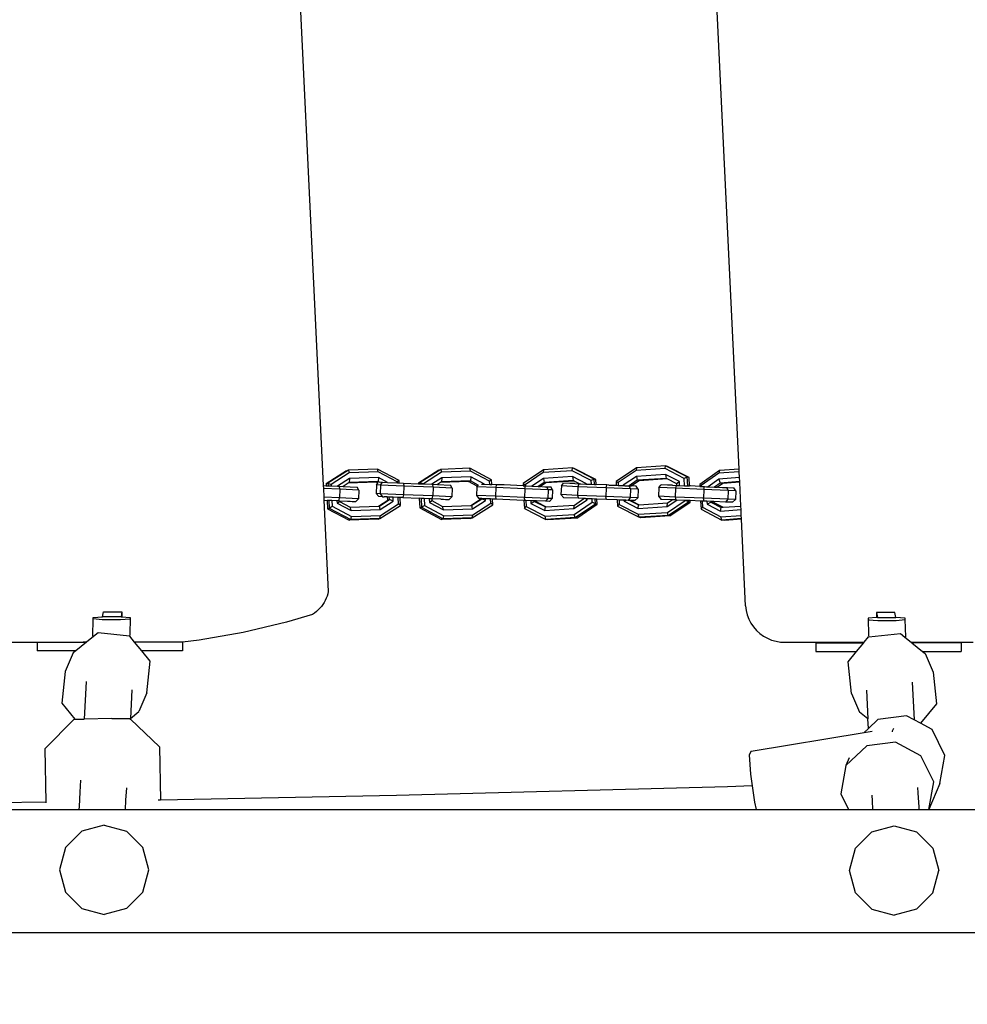
# Model space of a CAD drawing. Units: millimetres. Extents: x -319 to 661, y -12 to 615.
# Drawn here: x 277 to 309, y 139 to 173 of the extents above; entities that cross this region are included whole.
import ezdxf

# ---------------------------------------------------------------- set-up
doc = ezdxf.new("R2010")
doc.units = ezdxf.units.MM
doc.header["$LTSCALE"] = 45
doc.header["$PDSIZE"] = -1
doc.layers.add('VP-DIM', color=7, linetype='Continuous')
doc.layers.add('VP-EQ', color=7, linetype='Continuous', true_color=0x8a3492)
doc.dimstyles.get("Standard").update_dxf_attribs({"dimtxt": 14, "dimasz": 15, "dimexe": 20, "dimexo": 50, "dimgap": 20, "dimtad": 0, "dimdec": 0, "dimzin": 0, "dimdsep": 46, "dimtxsty": 'Standard', "dimcen": -0.001, "dimadec": 0, "dimazin": 0, "dimtfac": 1, "dimtdec": 4, "dimtofl": 0, "dimtmove": 0, "dimatfit": 3, "dimfxl": 70, "dimfxlon": 1, "dimtolj": 1, "dimtzin": 0, "dimarcsym": 0})

# ---------------------------------------------------------------- blocks, each defined once
blk = doc.blocks.new('*D8')
at = {"layer": 'Defpoints', "color": 0}
for p in [(323.854, 222.622), (179.878, 137.879), (574.863, 137.879)]:
    blk.add_point(p, dxfattribs=at)
at = {"layer": 'VP-DIM', "color": 0, "lineweight": -2}
for p, q in [((574.863, 237.622), (574.863, 252.622)), ((504.863, 222.622), (594.863, 222.622)), ((504.863, 137.879), (594.863, 137.879)), ((574.863, 122.879), (574.863, 107.879))]:
    blk.add_line(p, q, dxfattribs=at)
at = {"layer": 'VP-DIM', "color": 0}
for points in [[(572.363, 237.622), (577.363, 237.622), (574.863, 222.622)], [(577.363, 122.879), (572.363, 122.879), (574.863, 137.879)]]:
    blk.add_solid(points, dxfattribs=at)
at = {"layer": 'VP-DIM', "color": 0, "insert": (574.863, 184.219), "char_height": 14, "attachment_point": 5, "rotation": 90}
blk.add_mtext('\\A1;85', dxfattribs=at)
blk = doc.blocks.new('*D10')
at = {"layer": 'Defpoints', "color": 0}
for p in [(252.063, 372.622), (252.063, -12.121), (640.863, -12.121)]:
    blk.add_point(p, dxfattribs=at)
at = {"layer": 'VP-DIM', "color": 0, "lineweight": -2}
for p, q in [((570.863, 372.622), (660.863, 372.622)), ((640.863, 357.622), (640.863, 218.917)), ((640.863, 2.879), (640.863, 141.584)), ((570.863, -12.121), (660.863, -12.121))]:
    blk.add_line(p, q, dxfattribs=at)
at = {"layer": 'VP-DIM', "color": 0}
for points in [[(643.363, 357.622), (638.363, 357.622), (640.863, 372.622)], [(638.363, 2.879), (643.363, 2.879), (640.863, -12.121)]]:
    blk.add_solid(points, dxfattribs=at)
at = {"layer": 'VP-DIM', "color": 0, "insert": (640.863, 180.25), "char_height": 14, "attachment_point": 5, "rotation": 90}
blk.add_mtext('\\A1;385', dxfattribs=at)
blk = doc.blocks.new('WD0485_')
at = {"layer": 'VP-EQ', "color": 0}
for p, q in [((284.821, 202.728), (287.019, 156.836)), ((301.34, 157.409), (299.171, 202.692)), ((287.825, 157.349), (287.121, 156.896)), ((287.886, 157.372), (287.182, 156.919)), ((287.911, 157.278), (287.291, 156.879)), ((287.825, 157.349), (287.886, 157.372)), ((288.887, 157.408), (287.886, 157.372)), ((287.886, 157.372), (287.911, 157.278)), ((288.912, 157.315), (287.911, 157.278)), ((289.633, 157.008), (288.887, 157.408)), ((288.912, 157.315), (288.887, 157.408)), ((289.57, 156.962), (288.912, 157.315)), ((291.004, 157.373), (290.301, 156.92)), ((291.065, 157.396), (290.362, 156.943)), ((291.091, 157.303), (290.471, 156.904)), ((291.004, 157.373), (291.065, 157.396)), ((292.066, 157.433), (291.065, 157.396)), ((291.065, 157.396), (291.091, 157.303)), ((292.092, 157.339), (291.091, 157.303)), ((292.813, 157.033), (292.066, 157.433)), ((292.092, 157.339), (292.066, 157.433)), ((292.75, 156.987), (292.092, 157.339)), ((294.604, 157.379), (293.901, 156.906)), ((294.588, 157.284), (293.969, 156.866)), ((294.604, 157.379), (294.588, 157.284)), ((295.588, 157.348), (294.588, 157.284)), ((295.604, 157.444), (294.604, 157.379)), ((295.588, 157.348), (295.604, 157.444)), ((296.246, 157.014), (295.588, 157.348)), ((295.666, 157.427), (295.604, 157.444)), ((296.35, 157.064), (295.604, 157.444)), ((296.412, 157.048), (295.666, 157.427)), ((297.809, 157.451), (297.107, 156.978)), ((297.794, 157.356), (297.174, 156.939)), ((297.809, 157.451), (297.794, 157.356)), ((298.794, 157.421), (297.794, 157.356)), ((298.81, 157.516), (297.809, 157.451)), ((298.794, 157.421), (298.81, 157.516)), ((299.451, 157.086), (298.794, 157.421)), ((298.872, 157.5), (298.81, 157.516)), ((299.555, 157.137), (298.81, 157.516)), ((299.618, 157.12), (298.872, 157.5)), ((300.665, 157.359), (299.986, 156.881)), ((300.665, 157.359), (300.638, 157.263)), ((301.344, 157.315), (300.638, 157.263)), ((301.34, 157.409), (300.665, 157.359)), ((301.344, 157.315), (301.34, 157.409)), ((301.354, 157.113), (301.344, 157.315)), ((287.921, 157.077), (287.515, 156.816)), ((288.848, 156.954), (287.873, 156.918)), ((287.907, 156.94), (287.873, 156.918)), ((287.921, 157.077), (287.907, 156.94)), ((288.909, 156.976), (287.907, 156.94)), ((288.922, 157.113), (287.921, 157.077)), ((288.848, 156.954), (288.909, 156.976)), ((288.9, 156.926), (288.848, 156.954)), ((288.922, 157.113), (288.909, 156.976)), ((288.978, 156.939), (288.909, 156.976)), ((289.233, 156.947), (288.922, 157.113)), ((288.993, 156.957), (289.057, 156.954)), ((288.995, 156.857), (289.057, 156.954)), ((289.057, 156.954), (289.233, 156.947)), ((289.233, 156.947), (289.572, 156.933)), ((289.633, 157.008), (289.57, 156.962)), ((289.572, 156.933), (289.57, 156.962)), ((289.637, 156.93), (289.633, 157.008)), ((290.301, 156.92), (290.362, 156.943)), ((290.362, 156.943), (290.471, 156.904)), ((290.362, 156.943), (290.364, 156.9)), ((291.101, 157.101), (290.762, 156.883)), ((291.053, 156.943), (290.949, 156.875)), ((292.027, 156.978), (291.053, 156.943)), ((291.087, 156.965), (291.053, 156.943)), ((291.101, 157.101), (291.087, 156.965)), ((292.088, 157.001), (291.087, 156.965)), ((292.102, 157.138), (291.101, 157.101)), ((292.027, 156.978), (292.088, 157.001)), ((292.322, 156.82), (292.027, 156.978)), ((292.102, 157.138), (292.088, 157.001)), ((292.35, 156.857), (292.088, 157.001)), ((292.57, 156.887), (292.102, 157.138)), ((292.813, 157.033), (292.75, 156.987)), ((292.755, 156.879), (292.75, 156.987)), ((292.821, 156.877), (292.813, 157.033)), ((294.599, 157.082), (294.207, 156.818)), ((294.626, 156.947), (294.422, 156.81)), ((295.599, 157.147), (294.599, 157.082)), ((294.599, 157.082), (294.626, 156.947)), ((295.626, 157.012), (294.626, 156.947)), ((294.688, 156.931), (294.626, 156.947)), ((295.662, 156.994), (294.688, 156.931)), ((295.599, 157.147), (295.626, 157.012)), ((296.08, 156.902), (295.599, 157.147)), ((295.662, 156.994), (295.626, 157.012)), ((295.844, 156.901), (295.662, 156.994)), ((296.35, 157.064), (296.246, 157.014)), ((296.253, 156.883), (296.246, 157.014)), ((296.359, 156.878), (296.35, 157.064)), ((296.412, 157.048), (296.35, 157.064)), ((296.421, 156.877), (296.412, 157.048)), ((297.107, 156.978), (297.174, 156.939)), ((297.107, 156.978), (297.113, 156.848)), ((297.804, 157.154), (297.351, 156.849)), ((297.831, 157.02), (297.554, 156.828)), ((297.894, 157.003), (297.631, 156.826)), ((298.804, 157.219), (297.804, 157.154)), ((297.804, 157.154), (297.831, 157.02)), ((298.831, 157.085), (297.831, 157.02)), ((297.894, 157.003), (297.831, 157.02)), ((298.868, 157.066), (297.894, 157.003)), ((298.804, 157.219), (298.831, 157.085)), ((299.285, 156.974), (298.804, 157.219)), ((298.868, 157.066), (298.831, 157.085)), ((299.2, 156.897), (298.868, 157.066)), ((299.285, 156.974), (299.2, 156.897)), ((299.292, 156.839), (299.285, 156.974)), ((299.555, 157.137), (299.451, 157.086)), ((299.464, 156.832), (299.451, 157.086)), ((299.571, 156.827), (299.555, 157.137)), ((299.618, 157.12), (299.555, 157.137)), ((299.633, 156.826), (299.618, 157.12)), ((300.638, 157.263), (300.039, 156.842)), ((300.648, 157.061), (300.272, 156.797)), ((301.354, 157.113), (300.648, 157.061)), ((300.648, 157.061), (300.687, 156.927)), ((301.361, 156.977), (300.687, 156.927)), ((301.362, 156.956), (300.784, 156.913)), ((301.361, 156.977), (301.354, 157.113)), ((301.362, 156.956), (301.361, 156.977)), ((301.401, 156.135), (301.362, 156.956)), ((287.019, 156.836), (287.125, 156.832)), ((287.019, 156.836), (287.023, 156.736)), ((287.591, 156.712), (287.023, 156.736)), ((287.023, 156.736), (287.038, 156.435)), ((287.121, 156.896), (287.182, 156.919)), ((287.121, 156.896), (287.125, 156.832)), ((287.125, 156.832), (287.187, 156.829)), ((287.182, 156.919), (287.291, 156.879)), ((287.182, 156.919), (287.187, 156.829)), ((287.187, 156.829), (287.294, 156.825)), ((287.291, 156.879), (287.294, 156.825)), ((287.294, 156.825), (287.515, 156.816)), ((287.515, 156.816), (287.582, 156.813)), ((287.591, 156.712), (287.578, 156.413)), ((287.591, 156.712), (287.582, 156.813)), ((287.582, 156.813), (287.702, 156.808)), ((288.249, 156.684), (287.591, 156.712)), ((287.873, 156.918), (287.702, 156.808)), ((287.702, 156.808), (288.182, 156.787)), ((288.249, 156.684), (288.182, 156.787)), ((288.249, 156.684), (288.236, 156.385)), ((288.851, 156.862), (288.838, 156.562)), ((288.851, 156.862), (288.9, 156.926)), ((288.995, 156.857), (288.851, 156.862)), ((288.912, 156.919), (288.9, 156.926)), ((288.995, 156.857), (288.982, 156.557)), ((289.797, 156.824), (288.995, 156.857)), ((289.572, 156.933), (289.637, 156.93)), ((289.637, 156.93), (289.788, 156.924)), ((289.797, 156.824), (289.784, 156.524)), ((289.788, 156.924), (289.797, 156.824)), ((289.788, 156.924), (290.302, 156.903)), ((290.805, 156.781), (289.797, 156.824)), ((290.301, 156.92), (290.302, 156.903)), ((290.302, 156.903), (290.364, 156.9)), ((290.364, 156.9), (290.471, 156.895)), ((290.471, 156.904), (290.471, 156.895)), ((290.471, 156.895), (290.762, 156.883)), ((290.762, 156.883), (290.796, 156.882)), ((290.805, 156.781), (290.793, 156.482)), ((290.805, 156.781), (290.796, 156.882)), ((290.796, 156.882), (290.949, 156.875)), ((291.463, 156.754), (290.805, 156.781)), ((290.949, 156.875), (291.396, 156.856)), ((291.463, 156.754), (291.396, 156.856)), ((291.463, 156.754), (291.451, 156.454)), ((292.304, 156.798), (292.292, 156.498)), ((292.304, 156.798), (292.322, 156.82)), ((292.958, 156.77), (292.304, 156.798)), ((292.322, 156.82), (292.35, 156.857)), ((292.35, 156.857), (292.369, 156.851)), ((292.467, 156.891), (292.57, 156.887)), ((292.57, 156.887), (292.755, 156.879)), ((292.755, 156.879), (292.821, 156.877)), ((292.976, 156.87), (292.821, 156.877)), ((292.958, 156.77), (292.946, 156.47)), ((292.976, 156.87), (292.958, 156.77)), ((293.965, 156.728), (292.958, 156.77)), ((293.249, 156.86), (292.976, 156.87)), ((293.905, 156.832), (293.249, 156.86)), ((293.901, 156.906), (293.969, 156.866)), ((293.901, 156.906), (293.905, 156.832)), ((293.905, 156.832), (293.971, 156.828)), ((293.965, 156.728), (293.953, 156.428)), ((293.965, 156.728), (293.983, 156.828)), ((294.769, 156.695), (293.965, 156.728)), ((293.969, 156.866), (293.971, 156.828)), ((293.971, 156.828), (293.983, 156.828)), ((293.983, 156.828), (294.021, 156.826)), ((294.021, 156.826), (294.207, 156.818)), ((294.207, 156.818), (294.422, 156.81)), ((294.422, 156.81), (294.505, 156.807)), ((294.688, 156.931), (294.505, 156.807)), ((294.547, 156.804), (294.505, 156.807)), ((294.547, 156.804), (294.645, 156.801)), ((294.645, 156.801), (294.715, 156.797)), ((294.715, 156.797), (294.852, 156.792)), ((294.769, 156.695), (294.715, 156.797)), ((294.769, 156.695), (294.757, 156.395)), ((294.919, 156.689), (294.769, 156.695)), ((294.919, 156.689), (294.852, 156.792)), ((294.919, 156.689), (294.907, 156.39)), ((295.219, 156.826), (295.207, 156.526)), ((295.219, 156.826), (295.298, 156.923)), ((295.791, 156.801), (295.219, 156.826)), ((295.513, 156.914), (295.298, 156.923)), ((295.539, 156.914), (295.513, 156.914)), ((295.686, 156.907), (295.539, 156.914)), ((295.686, 156.907), (295.819, 156.9)), ((295.791, 156.801), (295.779, 156.501)), ((295.819, 156.9), (295.791, 156.801)), ((296.764, 156.76), (295.791, 156.801)), ((295.844, 156.901), (295.819, 156.9)), ((295.847, 156.9), (295.844, 156.901)), ((295.847, 156.9), (295.887, 156.898)), ((295.887, 156.898), (296.067, 156.89)), ((296.08, 156.902), (296.067, 156.89)), ((296.067, 156.89), (296.081, 156.89)), ((296.081, 156.89), (296.08, 156.902)), ((296.081, 156.89), (296.253, 156.883)), ((296.253, 156.883), (296.359, 156.878)), ((296.359, 156.878), (296.421, 156.877)), ((296.791, 156.859), (296.421, 156.877)), ((296.764, 156.76), (296.751, 156.46)), ((296.764, 156.76), (296.791, 156.859)), ((297.6, 156.726), (296.764, 156.76)), ((296.86, 156.857), (296.791, 156.859)), ((296.86, 156.857), (297.113, 156.848)), ((297.113, 156.848), (297.179, 156.844)), ((297.174, 156.939), (297.179, 156.844)), ((297.179, 156.844), (297.351, 156.836)), ((297.379, 156.836), (297.351, 156.849)), ((297.351, 156.849), (297.351, 156.836)), ((297.351, 156.836), (297.379, 156.836)), ((297.379, 156.836), (297.406, 156.834)), ((297.406, 156.834), (297.522, 156.83)), ((297.522, 156.83), (297.548, 156.829)), ((297.548, 156.829), (297.554, 156.828)), ((297.6, 156.726), (297.554, 156.828)), ((297.554, 156.828), (297.631, 156.826)), ((297.6, 156.726), (297.588, 156.426)), ((297.865, 156.716), (297.6, 156.726)), ((297.795, 156.819), (297.631, 156.826)), ((297.865, 156.716), (297.795, 156.819)), ((297.865, 156.716), (297.853, 156.416)), ((298.58, 156.768), (298.567, 156.469)), ((298.58, 156.768), (298.658, 156.865)), ((299.152, 156.744), (298.58, 156.768)), ((298.874, 156.856), (298.658, 156.865)), ((298.9, 156.856), (298.874, 156.856)), ((299.045, 156.85), (298.9, 156.856)), ((299.045, 156.85), (299.179, 156.843)), ((299.152, 156.744), (299.139, 156.444)), ((299.179, 156.843), (299.152, 156.744)), ((300.124, 156.703), (299.152, 156.744)), ((299.202, 156.844), (299.179, 156.843)), ((299.202, 156.844), (299.2, 156.897)), ((299.202, 156.844), (299.248, 156.84)), ((299.248, 156.84), (299.292, 156.839)), ((299.292, 156.839), (299.464, 156.832)), ((299.464, 156.832), (299.571, 156.827)), ((299.571, 156.827), (299.633, 156.826)), ((299.662, 156.825), (299.633, 156.826)), ((299.989, 156.811), (299.662, 156.825)), ((299.986, 156.881), (300.039, 156.842)), ((299.986, 156.881), (299.989, 156.811)), ((299.989, 156.811), (300.041, 156.807)), ((300.039, 156.842), (300.041, 156.807)), ((300.041, 156.807), (300.152, 156.802)), ((300.124, 156.703), (300.112, 156.403)), ((300.124, 156.703), (300.152, 156.802)), ((300.961, 156.668), (300.124, 156.703)), ((300.152, 156.802), (300.22, 156.799)), ((300.22, 156.799), (300.272, 156.797)), ((300.272, 156.797), (300.489, 156.788)), ((300.687, 156.927), (300.489, 156.788)), ((300.489, 156.788), (300.6, 156.784)), ((300.602, 156.785), (300.6, 156.784)), ((300.784, 156.913), (300.602, 156.785)), ((300.634, 156.784), (300.602, 156.785)), ((300.634, 156.784), (300.767, 156.777)), ((300.784, 156.913), (300.687, 156.927)), ((300.767, 156.777), (300.914, 156.77)), ((300.961, 156.668), (300.914, 156.77)), ((300.914, 156.77), (300.94, 156.77)), ((300.94, 156.77), (301.155, 156.762)), ((300.961, 156.668), (300.949, 156.369)), ((301.226, 156.659), (300.961, 156.668)), ((301.226, 156.659), (301.155, 156.762)), ((301.226, 156.659), (301.213, 156.359)), ((287.578, 156.413), (287.038, 156.435)), ((287.038, 156.435), (287.043, 156.335)), ((287.043, 156.335), (287.15, 156.329)), ((287.043, 156.335), (287.193, 153.196)), ((287.15, 156.329), (287.165, 156.043)), ((287.212, 156.328), (287.15, 156.329)), ((287.212, 156.328), (287.225, 156.066)), ((287.319, 156.323), (287.212, 156.328)), ((287.319, 156.323), (287.329, 156.127)), ((287.491, 156.316), (287.319, 156.323)), ((287.491, 156.316), (287.495, 156.234)), ((287.523, 156.315), (287.491, 156.316)), ((287.495, 156.234), (287.581, 156.295)), ((287.557, 156.313), (287.523, 156.315)), ((287.557, 156.313), (287.578, 156.413)), ((287.581, 156.311), (287.557, 156.313)), ((288.236, 156.385), (287.578, 156.413)), ((287.581, 156.311), (287.855, 156.3)), ((287.581, 156.311), (287.581, 156.295)), ((287.581, 156.295), (287.95, 156.098)), ((287.855, 156.3), (287.948, 156.297)), ((287.948, 156.297), (288.01, 156.293)), ((288.01, 156.293), (288.137, 156.289)), ((288.236, 156.385), (288.137, 156.289)), ((288.838, 156.562), (288.929, 156.458)), ((288.982, 156.557), (288.838, 156.562)), ((288.925, 156.133), (289.238, 156.335)), ((289.056, 156.454), (288.929, 156.458)), ((288.951, 156.134), (289.299, 156.358)), ((288.978, 156.013), (289.432, 156.305)), ((289.784, 156.524), (288.982, 156.557)), ((288.982, 156.557), (289.056, 156.454)), ((289.056, 156.454), (289.118, 156.451)), ((289.212, 156.447), (289.118, 156.451)), ((289.212, 156.447), (289.232, 156.446)), ((289.238, 156.335), (289.232, 156.446)), ((289.294, 156.444), (289.232, 156.446)), ((289.238, 156.335), (289.299, 156.358)), ((289.299, 156.358), (289.294, 156.444)), ((289.425, 156.438), (289.294, 156.444)), ((289.432, 156.305), (289.299, 156.358)), ((289.432, 156.305), (289.425, 156.438)), ((289.597, 156.431), (289.425, 156.438)), ((289.608, 156.21), (289.597, 156.431)), ((289.663, 156.427), (289.597, 156.431)), ((289.676, 156.155), (289.663, 156.427)), ((289.729, 156.426), (289.663, 156.427)), ((289.763, 156.425), (289.729, 156.426)), ((289.784, 156.524), (289.763, 156.425)), ((289.763, 156.425), (290.327, 156.4)), ((290.793, 156.482), (289.784, 156.524)), ((290.327, 156.4), (290.344, 156.068)), ((290.39, 156.398), (290.327, 156.4)), ((290.39, 156.398), (290.405, 156.091)), ((290.496, 156.394), (290.39, 156.398)), ((290.496, 156.394), (290.509, 156.152)), ((290.668, 156.387), (290.496, 156.394)), ((290.668, 156.387), (290.675, 156.259)), ((290.737, 156.384), (290.668, 156.387)), ((290.675, 156.259), (290.761, 156.32)), ((290.758, 156.382), (290.737, 156.384)), ((290.758, 156.382), (290.761, 156.32)), ((290.771, 156.382), (290.758, 156.382)), ((290.761, 156.32), (291.13, 156.122)), ((290.771, 156.382), (290.793, 156.482)), ((291.069, 156.369), (290.771, 156.382)), ((291.451, 156.454), (290.793, 156.482)), ((291.069, 156.369), (291.162, 156.366)), ((291.162, 156.366), (291.224, 156.362)), ((291.224, 156.362), (291.351, 156.358)), ((291.451, 156.454), (291.351, 156.358)), ((292.104, 156.158), (292.417, 156.359)), ((292.131, 156.159), (292.478, 156.382)), ((292.158, 156.037), (292.612, 156.329)), ((292.946, 156.47), (292.292, 156.498)), ((292.292, 156.498), (292.383, 156.394)), ((292.416, 156.393), (292.383, 156.394)), ((292.417, 156.359), (292.416, 156.393)), ((292.478, 156.39), (292.416, 156.393)), ((292.417, 156.359), (292.478, 156.382)), ((292.478, 156.382), (292.478, 156.39)), ((292.609, 156.385), (292.478, 156.39)), ((292.612, 156.329), (292.478, 156.382)), ((292.612, 156.329), (292.609, 156.385)), ((292.781, 156.378), (292.609, 156.385)), ((292.788, 156.235), (292.781, 156.378)), ((292.846, 156.375), (292.781, 156.378)), ((292.856, 156.18), (292.846, 156.375)), ((292.959, 156.37), (292.846, 156.375)), ((293.953, 156.428), (292.946, 156.47)), ((292.946, 156.47), (292.959, 156.37)), ((293.931, 156.329), (292.959, 156.37)), ((293.931, 156.329), (293.945, 156.053)), ((293.966, 156.328), (293.931, 156.329)), ((294.757, 156.395), (293.953, 156.428)), ((293.966, 156.328), (293.953, 156.428)), ((293.996, 156.327), (293.966, 156.328)), ((293.996, 156.327), (294.007, 156.114)), ((294.168, 156.319), (293.996, 156.327)), ((294.168, 156.319), (294.173, 156.226)), ((294.299, 156.314), (294.168, 156.319)), ((294.173, 156.226), (294.3, 156.292)), ((294.299, 156.314), (294.3, 156.292)), ((294.361, 156.311), (294.299, 156.314)), ((294.3, 156.292), (294.669, 156.105)), ((294.363, 156.276), (294.3, 156.292)), ((294.361, 156.311), (294.363, 156.276)), ((294.675, 156.298), (294.361, 156.311)), ((294.363, 156.276), (294.695, 156.107)), ((294.757, 156.395), (294.675, 156.298)), ((294.807, 156.294), (294.675, 156.298)), ((294.907, 156.39), (294.757, 156.395)), ((294.907, 156.39), (294.807, 156.294)), ((295.779, 156.501), (295.207, 156.526)), ((295.207, 156.526), (295.302, 156.422)), ((295.806, 156.4), (295.302, 156.422)), ((295.654, 156.046), (296.108, 156.352)), ((295.665, 155.845), (296.284, 156.262)), ((295.669, 156.17), (295.999, 156.392)), ((296.751, 156.46), (295.779, 156.501)), ((295.779, 156.501), (295.806, 156.4)), ((295.999, 156.392), (295.806, 156.4)), ((296.039, 156.39), (295.999, 156.392)), ((296.108, 156.352), (296.039, 156.39)), ((296.106, 156.388), (296.039, 156.39)), ((296.108, 156.352), (296.106, 156.388)), ((296.278, 156.38), (296.106, 156.388)), ((296.284, 156.262), (296.278, 156.38)), ((296.385, 156.376), (296.278, 156.38)), ((296.393, 156.211), (296.284, 156.262)), ((296.393, 156.211), (296.385, 156.376)), ((296.446, 156.373), (296.385, 156.376)), ((296.455, 156.195), (296.446, 156.373)), ((296.778, 156.359), (296.446, 156.373)), ((297.588, 156.426), (296.751, 156.46)), ((296.778, 156.359), (296.751, 156.46)), ((297.139, 156.345), (296.778, 156.359)), ((297.139, 156.345), (297.15, 156.125)), ((297.205, 156.342), (297.139, 156.345)), ((297.205, 156.342), (297.213, 156.187)), ((297.377, 156.335), (297.205, 156.342)), ((297.377, 156.335), (297.379, 156.299)), ((297.443, 156.332), (297.377, 156.335)), ((297.379, 156.299), (297.443, 156.332)), ((297.379, 156.299), (297.86, 156.054)), ((297.516, 156.329), (297.443, 156.332)), ((297.588, 156.426), (297.516, 156.329)), ((297.581, 156.327), (297.516, 156.329)), ((297.581, 156.327), (297.874, 156.177)), ((297.612, 156.325), (297.581, 156.327)), ((297.853, 156.416), (297.588, 156.426)), ((297.612, 156.325), (297.9, 156.179)), ((297.749, 156.32), (297.612, 156.325)), ((297.853, 156.416), (297.749, 156.32)), ((299.139, 156.444), (298.567, 156.469)), ((298.567, 156.469), (298.662, 156.365)), ((299.032, 156.349), (298.662, 156.365)), ((298.86, 156.119), (299.191, 156.342)), ((298.87, 155.917), (299.482, 156.329)), ((298.874, 156.242), (299.032, 156.349)), ((298.896, 155.81), (299.599, 156.284)), ((298.958, 155.794), (299.661, 156.267)), ((299.167, 156.343), (299.032, 156.349)), ((300.112, 156.403), (299.139, 156.444)), ((299.139, 156.444), (299.167, 156.343)), ((299.191, 156.342), (299.167, 156.343)), ((299.482, 156.329), (299.191, 156.342)), ((299.502, 156.329), (299.482, 156.329)), ((299.599, 156.284), (299.502, 156.329)), ((299.596, 156.325), (299.502, 156.329)), ((299.599, 156.284), (299.596, 156.325)), ((299.658, 156.322), (299.596, 156.325)), ((299.661, 156.267), (299.599, 156.284)), ((299.661, 156.267), (299.658, 156.322)), ((300.015, 156.307), (299.658, 156.322)), ((300.015, 156.307), (300.029, 156.028)), ((300.066, 156.305), (300.015, 156.307)), ((300.066, 156.305), (300.077, 156.09)), ((300.139, 156.302), (300.066, 156.305)), ((300.949, 156.369), (300.112, 156.403)), ((300.139, 156.302), (300.112, 156.403)), ((300.233, 156.298), (300.139, 156.302)), ((300.233, 156.298), (300.238, 156.203)), ((300.372, 156.292), (300.233, 156.298)), ((300.238, 156.203), (300.373, 156.27)), ((300.372, 156.292), (300.373, 156.27)), ((300.468, 156.288), (300.372, 156.292)), ((300.373, 156.27), (300.729, 156.085)), ((300.47, 156.256), (300.373, 156.27)), ((300.468, 156.288), (300.47, 156.256)), ((300.877, 156.272), (300.468, 156.288)), ((300.949, 156.369), (300.877, 156.272)), ((301.11, 156.263), (300.877, 156.272)), ((301.213, 156.359), (300.949, 156.369)), ((301.213, 156.359), (301.11, 156.263)), ((287.165, 156.043), (287.225, 156.066)), ((287.165, 156.043), (287.911, 155.643)), ((287.225, 156.066), (287.329, 156.127)), ((287.225, 156.066), (287.972, 155.666)), ((287.329, 156.127), (287.987, 155.775)), ((287.495, 156.234), (287.977, 155.976)), ((287.95, 156.098), (288.925, 156.133)), ((287.977, 155.976), (287.95, 156.098)), ((287.977, 155.976), (288.978, 156.013)), ((288.925, 156.133), (288.951, 156.134)), ((288.978, 156.013), (288.951, 156.134)), ((288.973, 155.702), (289.676, 156.155)), ((288.988, 155.811), (289.608, 156.21)), ((289.676, 156.155), (289.608, 156.21)), ((290.344, 156.068), (290.405, 156.091)), ((290.344, 156.068), (291.091, 155.667)), ((290.405, 156.091), (290.509, 156.152)), ((290.405, 156.091), (291.152, 155.69)), ((290.509, 156.152), (291.167, 155.799)), ((290.675, 156.259), (291.157, 156.001)), ((291.13, 156.122), (292.104, 156.158)), ((291.157, 156.001), (291.13, 156.122)), ((291.157, 156.001), (292.158, 156.037)), ((292.104, 156.158), (292.131, 156.159)), ((292.158, 156.037), (292.131, 156.159)), ((292.153, 155.727), (292.856, 156.18)), ((292.168, 155.836), (292.788, 156.235)), ((292.856, 156.18), (292.788, 156.235)), ((293.945, 156.053), (294.007, 156.114)), ((293.945, 156.053), (294.69, 155.673)), ((294.007, 156.114), (294.665, 155.78)), ((294.173, 156.226), (294.654, 155.981)), ((294.654, 155.981), (294.669, 156.105)), ((294.654, 155.981), (295.654, 156.046)), ((294.669, 156.105), (294.695, 156.107)), ((294.695, 156.107), (295.669, 156.17)), ((295.654, 156.046), (295.669, 156.17)), ((295.691, 155.738), (296.393, 156.211)), ((295.753, 155.721), (296.455, 156.195)), ((296.455, 156.195), (296.393, 156.211)), ((297.15, 156.125), (297.213, 156.187)), ((297.15, 156.125), (297.896, 155.746)), ((297.213, 156.187), (297.87, 155.852)), ((297.86, 156.054), (297.874, 156.177)), ((297.86, 156.054), (298.86, 156.119)), ((297.874, 156.177), (297.9, 156.179)), ((297.9, 156.179), (298.874, 156.242)), ((298.86, 156.119), (298.874, 156.242)), ((300.029, 156.028), (300.077, 156.09)), ((300.029, 156.028), (300.751, 155.653)), ((300.077, 156.09), (300.714, 155.759)), ((300.238, 156.203), (300.703, 155.961)), ((300.47, 156.256), (300.79, 156.09)), ((300.703, 155.961), (300.729, 156.085)), ((300.703, 155.961), (301.407, 156.012)), ((300.729, 156.085), (300.79, 156.09)), ((300.79, 156.09), (301.401, 156.135)), ((301.407, 156.012), (301.401, 156.135)), ((301.416, 155.811), (301.407, 156.012)), ((288.912, 155.679), (287.911, 155.643)), ((287.911, 155.643), (287.972, 155.666)), ((287.972, 155.666), (287.987, 155.775)), ((288.973, 155.702), (287.972, 155.666)), ((287.987, 155.775), (288.988, 155.811)), ((288.912, 155.679), (288.973, 155.702)), ((288.973, 155.702), (288.988, 155.811)), ((292.092, 155.704), (291.091, 155.667)), ((291.091, 155.667), (291.152, 155.69)), ((291.152, 155.69), (291.167, 155.799)), ((292.153, 155.727), (291.152, 155.69)), ((291.167, 155.799), (292.168, 155.836)), ((292.092, 155.704), (292.153, 155.727)), ((292.153, 155.727), (292.168, 155.836)), ((294.665, 155.78), (295.665, 155.845)), ((294.69, 155.673), (294.665, 155.78)), ((295.691, 155.738), (294.69, 155.673)), ((294.753, 155.656), (294.69, 155.673)), ((295.753, 155.721), (294.753, 155.656)), ((295.691, 155.738), (295.665, 155.845)), ((295.753, 155.721), (295.691, 155.738)), ((297.87, 155.852), (298.87, 155.917)), ((297.896, 155.746), (297.87, 155.852)), ((298.896, 155.81), (297.896, 155.746)), ((297.958, 155.729), (297.896, 155.746)), ((298.958, 155.794), (297.958, 155.729)), ((298.896, 155.81), (298.87, 155.917)), ((298.958, 155.794), (298.896, 155.81)), ((300.714, 155.759), (301.416, 155.811)), ((300.751, 155.653), (300.714, 155.759)), ((301.422, 155.703), (300.751, 155.653)), ((300.848, 155.639), (300.751, 155.653)), ((301.423, 155.681), (300.848, 155.639)), ((301.422, 155.703), (301.416, 155.811)), ((301.423, 155.681), (301.422, 155.703)), ((301.566, 152.699), (301.423, 155.681)), ((287.088, 152.885), (287.048, 152.813)), ((287.122, 152.96), (287.088, 152.885)), ((287.151, 153.037), (287.122, 152.96)), ((287.175, 153.116), (287.151, 153.037)), ((287.193, 153.196), (287.175, 153.116)), ((286.845, 152.556), (286.783, 152.501)), ((286.902, 152.615), (286.845, 152.556)), ((286.955, 152.677), (286.902, 152.615)), ((287.004, 152.744), (286.955, 152.677)), ((287.048, 152.813), (287.004, 152.744)), ((301.566, 152.699), (301.585, 152.543)), ((301.585, 152.543), (301.622, 152.391)), ((279.079, 151.649), (279.091, 152.246)), ((279.091, 152.246), (279.099, 152.296)), ((279.403, 152.215), (279.091, 152.246)), ((279.099, 152.296), (279.421, 152.324)), ((280.037, 152.213), (279.403, 152.215)), ((279.421, 152.324), (279.449, 152.496)), ((280.055, 152.322), (279.421, 152.324)), ((279.449, 152.496), (280.083, 152.494)), ((280.358, 152.241), (280.037, 152.213)), ((280.083, 152.494), (280.055, 152.322)), ((280.055, 152.322), (280.086, 152.319)), ((280.083, 152.494), (280.086, 152.319)), ((280.086, 152.319), (280.367, 152.292)), ((280.367, 152.292), (280.355, 151.695)), ((280.367, 152.292), (280.358, 152.241)), ((286.65, 152.404), (285.749, 152.135)), ((286.719, 152.45), (286.65, 152.404)), ((286.783, 152.501), (286.719, 152.45)), ((301.622, 152.391), (301.677, 152.244)), ((301.677, 152.244), (301.748, 152.104)), ((306.072, 152.297), (305.791, 152.27)), ((305.791, 152.27), (305.802, 151.673)), ((305.791, 152.27), (305.799, 152.219)), ((305.799, 152.219), (306.121, 152.191)), ((306.074, 152.472), (306.072, 152.297)), ((306.103, 152.3), (306.072, 152.297)), ((306.708, 152.474), (306.074, 152.472)), ((306.074, 152.472), (306.103, 152.3)), ((306.103, 152.3), (306.736, 152.302)), ((306.736, 152.302), (306.708, 152.474)), ((307.058, 152.274), (306.736, 152.302)), ((306.754, 152.193), (307.066, 152.223)), ((307.066, 152.223), (307.058, 152.274)), ((307.078, 151.627), (307.066, 152.223)), ((285.749, 152.135), (284.259, 151.782)), ((301.748, 152.104), (301.836, 151.974)), ((301.836, 151.974), (301.938, 151.855)), ((301.938, 151.855), (302.053, 151.749)), ((306.121, 152.191), (306.754, 152.193)), ((279.111, 151.646), (278.87, 151.453)), ((279.111, 151.646), (279.079, 151.649)), ((279.263, 151.768), (279.111, 151.646)), ((280.347, 151.651), (279.263, 151.768)), ((280.355, 151.695), (280.347, 151.651)), ((280.362, 151.65), (280.347, 151.651)), ((280.522, 151.453), (280.362, 151.65)), ((282.751, 151.518), (282.176, 151.451)), ((284.259, 151.782), (282.751, 151.518)), ((302.053, 151.749), (302.18, 151.657)), ((302.18, 151.657), (302.317, 151.58)), ((302.317, 151.58), (302.462, 151.52)), ((302.462, 151.52), (302.613, 151.478)), ((305.65, 151.449), (305.796, 151.627)), ((305.796, 151.627), (305.81, 151.629)), ((305.802, 151.673), (305.81, 151.629)), ((305.81, 151.629), (306.894, 151.746)), ((306.894, 151.746), (307.046, 151.624)), ((307.046, 151.624), (307.078, 151.627)), ((307.046, 151.624), (307.267, 151.446)), ((275.791, 151.453), (277.164, 151.451)), ((277.164, 151.451), (277.164, 151.151)), ((277.164, 151.451), (278.749, 151.451)), ((278.868, 151.451), (278.495, 151.151)), ((278.749, 151.451), (278.87, 151.453)), ((278.868, 151.451), (278.749, 151.451)), ((278.87, 151.453), (278.868, 151.451)), ((280.591, 151.451), (280.522, 151.453)), ((280.768, 151.151), (280.522, 151.453)), ((282.176, 151.451), (280.591, 151.451)), ((282.176, 151.451), (282.176, 151.151)), ((302.613, 151.478), (302.768, 151.453)), ((302.768, 151.453), (303.981, 151.451)), ((303.981, 151.429), (303.981, 151.451)), ((303.981, 151.451), (305.65, 151.449)), ((303.981, 151.429), (303.981, 151.129)), ((303.981, 151.429), (305.634, 151.429)), ((305.39, 151.129), (305.634, 151.429)), ((305.634, 151.429), (305.65, 151.449)), ((307.267, 151.446), (308.993, 151.444)), ((307.267, 151.446), (307.289, 151.429)), ((307.289, 151.429), (307.662, 151.129)), ((308.993, 151.429), (307.289, 151.429)), ((308.993, 151.429), (308.993, 151.444)), ((308.993, 151.444), (309.408, 151.443)), ((308.993, 151.429), (308.993, 151.129)), ((278.495, 151.151), (277.164, 151.151)), ((278.406, 151.08), (278.132, 150.439)), ((278.495, 151.151), (278.406, 151.08)), ((281.059, 150.794), (280.768, 151.151)), ((282.176, 151.151), (280.768, 151.151)), ((303.981, 151.129), (305.39, 151.129)), ((305.098, 150.771), (305.39, 151.129)), ((307.662, 151.129), (307.751, 151.058)), ((307.662, 151.129), (308.993, 151.129)), ((307.751, 151.058), (308.025, 150.417)), ((280.946, 149.702), (281.059, 150.794)), ((305.211, 149.68), (305.098, 150.771)), ((278.132, 150.439), (278.019, 149.347)), ((308.025, 150.417), (308.138, 149.325)), ((278.853, 150.093), (278.786, 148.802)), ((307.305, 150.071), (307.372, 148.776)), ((280.429, 149.812), (280.378, 148.825)), ((280.946, 149.702), (280.672, 149.061)), ((305.211, 149.68), (305.485, 149.039)), ((305.728, 149.79), (305.779, 148.803)), ((278.019, 149.347), (278.469, 148.795)), ((308.138, 149.325), (307.593, 148.657)), ((279.737, 148.817), (278.786, 148.802)), ((279.737, 148.817), (280.141, 148.823)), ((280.141, 148.823), (280.344, 148.825)), ((280.344, 148.825), (280.376, 148.794)), ((280.376, 148.794), (280.378, 148.825)), ((280.378, 148.825), (280.672, 149.061)), ((305.779, 148.803), (305.485, 149.039)), ((307.111, 148.915), (306.123, 148.787)), ((307.372, 148.776), (307.111, 148.915)), ((277.431, 147.778), (278.438, 148.794)), ((278.438, 148.794), (278.469, 148.795)), ((278.469, 148.795), (278.49, 148.796)), ((278.49, 148.796), (278.786, 148.802)), ((280.376, 148.794), (281.382, 147.841)), ((305.796, 148.478), (305.643, 148.333)), ((305.796, 148.478), (305.779, 148.803)), ((306.123, 148.787), (305.796, 148.478)), ((306.661, 148.471), (306.61, 148.386)), ((307.593, 148.657), (307.372, 148.776)), ((307.992, 148.443), (307.593, 148.657)), ((301.761, 147.692), (305.643, 148.333)), ((305.643, 148.333), (305.923, 148.379)), ((306.61, 148.386), (306.612, 148.356)), ((308.429, 147.551), (307.992, 148.443)), ((281.382, 147.841), (281.411, 146.014)), ((305.736, 147.877), (305.019, 147.197)), ((306.724, 148.005), (305.736, 147.877)), ((307.605, 147.533), (306.724, 148.005)), ((277.431, 147.778), (277.46, 145.942)), ((301.761, 147.692), (301.691, 147.574)), ((301.691, 147.574), (301.734, 146.904)), ((305.132, 147.464), (305.019, 147.197)), ((308.042, 146.641), (307.605, 147.533)), ((308.257, 146.58), (308.429, 147.551)), ((305.019, 147.197), (304.846, 146.226)), ((301.734, 146.904), (301.793, 146.5)), ((278.648, 146.282), (278.671, 146.693)), ((300.936, 146.471), (289.538, 146.17)), ((301.793, 146.5), (300.936, 146.471)), ((301.793, 146.5), (301.875, 145.936)), ((307.509, 146.26), (307.499, 146.443)), ((307.874, 145.693), (308.042, 146.641)), ((308.257, 146.58), (307.879, 145.693)), ((278.619, 145.787), (278.648, 146.282)), ((280.225, 146.011), (280.249, 146.431)), ((289.538, 146.17), (281.411, 146.014)), ((304.846, 146.226), (305.108, 145.693)), ((305.932, 145.989), (305.921, 146.186)), ((307.538, 145.765), (307.509, 146.26)), ((277.46, 145.942), (266.728, 145.813)), ((277.46, 145.942), (277.46, 145.914)), ((278.614, 145.693), (278.619, 145.787)), ((280.207, 145.693), (280.225, 146.011)), ((281.411, 146.014), (281.336, 146.012)), ((301.875, 145.936), (301.925, 145.693)), ((305.949, 145.693), (305.932, 145.989)), ((307.542, 145.693), (307.538, 145.765)), ((254.128, 145.693), (277.539, 145.693)), ((277.539, 145.693), (278.614, 145.693)), ((278.614, 145.693), (280.207, 145.693)), ((280.207, 145.693), (281.315, 145.693)), ((281.315, 145.693), (301.925, 145.693)), ((301.925, 145.693), (305.108, 145.693)), ((305.108, 145.693), (305.949, 145.693)), ((305.949, 145.693), (307.542, 145.693)), ((307.542, 145.693), (307.874, 145.693)), ((307.874, 145.693), (307.879, 145.693)), ((307.879, 145.693), (321.059, 145.693)), ((279.475, 145.143), (278.706, 144.937)), ((279.475, 145.143), (280.243, 144.937)), ((305.914, 144.915), (306.683, 145.121)), ((306.683, 145.121), (307.451, 144.915)), ((278.706, 144.937), (278.143, 144.374)), ((280.806, 144.374), (280.243, 144.937)), ((305.351, 144.352), (305.914, 144.915)), ((307.451, 144.915), (308.014, 144.352)), ((278.143, 144.374), (277.937, 143.605)), ((281.012, 143.605), (280.806, 144.374)), ((305.145, 143.583), (305.351, 144.352)), ((308.014, 144.352), (308.22, 143.583)), ((277.937, 143.605), (278.143, 142.836)), ((280.806, 142.836), (281.012, 143.605)), ((305.351, 142.814), (305.145, 143.583)), ((308.014, 142.814), (308.22, 143.583)), ((278.143, 142.836), (278.706, 142.274)), ((280.243, 142.274), (280.806, 142.836)), ((305.351, 142.814), (305.914, 142.251)), ((307.451, 142.251), (308.014, 142.814)), ((278.706, 142.274), (279.475, 142.068)), ((280.243, 142.274), (279.475, 142.068)), ((305.914, 142.251), (306.683, 142.045)), ((307.451, 142.251), (306.683, 142.045)), ((183.054, 141.453), (321.059, 141.453))]:
    blk.add_line(p, q, dxfattribs=at)
blk = doc.blocks.new('WD0485_2D')
at = {"layer": 'VP-EQ', "color": 0}
blk.add_blockref('WD0485_', (0, 0), dxfattribs=at)

msp = doc.modelspace()

# ---------------------------------------------------------------- block references
at = {"layer": 'VP-EQ', "color": 0}
msp.add_blockref('WD0485_2D', (0, 0), dxfattribs=at)

# ---------------------------------------------------------------- dimensions: what is measured, and where the dimension line sits
at = {"layer": 'VP-DIM', "color": 0}
dim = msp.add_linear_dim(base=(640.863, -12.121), p1=(252.063, 372.622), p2=(252.063, -12.121), angle=90, dimstyle='Standard', dxfattribs=at)
dim.commit()
dim.dimension.update_dxf_attribs({"geometry": '*D10', "text_midpoint": (640.863, 180.25)})
dim = msp.add_linear_dim(base=(574.863, 137.879), p1=(323.854, 222.622), p2=(179.878, 137.879), angle=90, dimstyle='Standard', dxfattribs=at)
dim.commit()
dim.dimension.update_dxf_attribs({"geometry": '*D8', "text_midpoint": (574.863, 184.219), "dimtype": 160})

doc.saveas('drawing.dxf')
